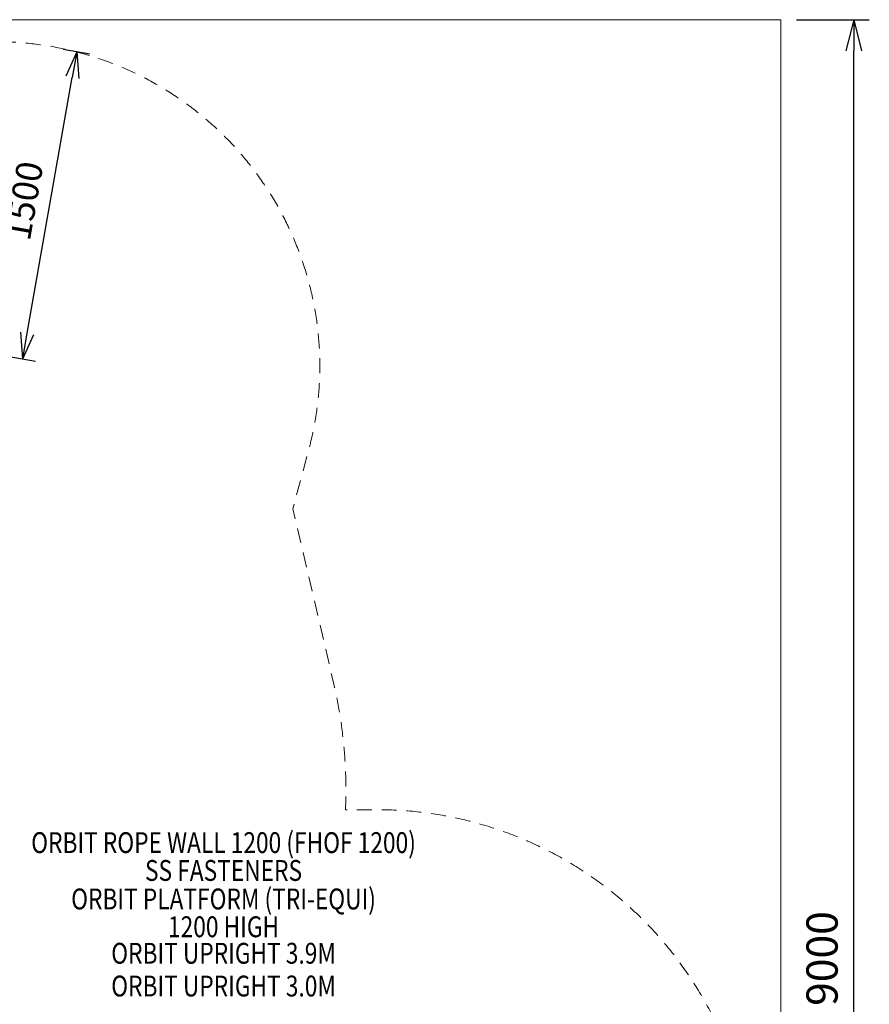
# Model space of a CAD drawing. Units: millimetres. Extents: x -1658 to 9267, y -1255 to 8170.
# Drawn here: x 5192 to 9267, y 3450 to 8170 of the extents above; entities that cross this region are included whole.
import ezdxf
from ezdxf.enums import TextEntityAlignment as Align

# ---------------------------------------------------------------- set-up
doc = ezdxf.new("R2010")
doc.units = ezdxf.units.MM
doc.header["$MEASUREMENT"] = 0
doc.linetypes.add('DGN Style 2', pattern=[118.960052, 71.376031, -47.584021])
doc.layers.add('Level 15', color=7, linetype='Continuous', lineweight=0)
doc.layers.add('Level 8', color=18, linetype='Continuous', lineweight=0)
doc.styles.get("Standard").update_dxf_attribs({"font": 'txt.shx'})
doc.styles.add('Style-Calibri', font='calibri.ttf')
doc.dimstyles.get("Standard").update_dxf_attribs({"dimtxt": 0.18, "dimasz": 0.18, "dimexe": 0.18, "dimexo": 0.0625, "dimgap": 0.09, "dimtad": 0, "dimtih": 1, "dimtoh": 1, "dimdec": 4, "dimzin": 3, "dimdsep": 46, "dimtxsty": 'Standard', "dimcen": 0.09, "dimadec": 0, "dimazin": 0, "dimtfac": 1, "dimtdec": 0, "dimtofl": 0, "dimtmove": 0, "dimatfit": 1, "dimfxl": 1, "dimtolj": 1, "dimtzin": 3, "dimarcsym": 0})

# ---------------------------------------------------------------- blocks, each defined once
blk = doc.blocks.new('TerminatorOpen_0.5')
at = {"color": 0, "linetype": 'ByBlock', "lineweight": -2}
for q in [(-1, 0.25), (-1, 0), (-1, -0.25)]:
    blk.add_line((0, 0), q, dxfattribs=at)
blk = doc.blocks.new('*D675')
at = {"layer": 'Defpoints', "color": 0, "linetype": 'Continuous', "lineweight": 0, "transparency": 16777216}
for p in [(5339.7, 8038.5), (5466, 8016.3), (5080.1, 6565.5)]:
    blk.add_point(p, dxfattribs=at)
at = {"layer": 'Level 8', "color": 0, "linetype": 'ByBlock', "lineweight": -2, "transparency": 16777216}
for p, q in [((5401.2, 8027.7), (5527.6, 8005.4)), ((5141.7, 6554.7), (5268, 6532.4))]:
    blk.add_line(p, q, dxfattribs=at)
at = {"layer": 'Level 8', "color": 0, "linetype": 'Continuous', "lineweight": -2, "transparency": 16777216}
blk.add_line((5228.1, 6666.4), (5444.3, 7893.1), dxfattribs=at)
at = {"layer": 'Level 8', "color": 0, "linetype": 'Continuous', "lineweight": -2, "transparency": 16777216, "xscale": 125, "yscale": 125, "zscale": 125}
for p, rotation in [((5466, 8016.3), 80.00580526275071), ((5206.5, 6543.3), 260.0058052627507)]:
    blk.add_blockref('TerminatorOpen_0.5', p, dxfattribs=dict(at, rotation=rotation))
at = {"layer": 'Level 8', "color": 7, "linetype": 'Continuous', "lineweight": 0, "transparency": 16777216, "insert": (5211.6, 7301.7), "char_height": 125, "attachment_point": 5, "rotation": 80.0058, "style": 'Style-Calibri'}
blk.add_mtext('\\A1;1500', dxfattribs=at)
blk = doc.blocks.new('*D682')
at = {"layer": 'Defpoints', "color": 0, "linetype": 'Continuous', "lineweight": 0, "transparency": 16777216}
for p in [(8841.8, 8169.6), (9191.8, 8169.6), (8841.8, -830.4)]:
    blk.add_point(p, dxfattribs=at)
at = {"layer": 'Level 8', "color": 0, "linetype": 'ByBlock', "lineweight": -2, "transparency": 16777216}
for p, q in [((8916.8, 8169.6), (9266.8, 8169.6)), ((8916.8, -830.4), (9266.8, -830.4))]:
    blk.add_line(p, q, dxfattribs=at)
at = {"layer": 'Level 8', "color": 0, "linetype": 'Continuous', "lineweight": -2, "transparency": 16777216}
blk.add_line((9191.8, -680.4), (9191.8, 8019.6), dxfattribs=at)
at = {"layer": 'Level 8', "color": 0, "linetype": 'Continuous', "lineweight": -2, "transparency": 16777216, "xscale": 150, "yscale": 150, "zscale": 150}
for p, rotation in [((9191.8, 8169.6), 90), ((9191.8, -830.4), 270)]:
    blk.add_blockref('TerminatorOpen_0.5', p, dxfattribs=dict(at, rotation=rotation))
at = {"layer": 'Level 8', "color": 0, "linetype": 'Continuous', "lineweight": 0, "transparency": 16777216, "insert": (9039.9, 3669.6), "char_height": 150, "attachment_point": 5, "rotation": 90, "style": 'Style-Calibri'}
blk.add_mtext('\\A1;9000', dxfattribs=at)

msp = doc.modelspace()

# ---------------------------------------------------------------- linework, layer by layer
at = {"layer": 'Level 15', "color": 7, "linetype": 'DGN Style 2', "lineweight": 13, "flags": 128}
msp.add_lwpolyline([(2739.8, 1510.6, 0.179264), (3531.7, 752.5, 0.238881), (4982.8, 16.4), (6906.8, 15.6, 0.414214), (8707.6, 1814.7), (8708, 2582.1, 0.414214), (6908.8, 4382.9), (6754.3, 4383, 0.068426), (6698.1, 4986.5), (6502.2, 5825.2), (6579.3, 6112.5, 0.411955), (5485.3, 8009.5), (5473.2, 8012.7, 0.411955), (3576.3, 6918.7), (3499.2, 6631.3), (2909.6, 6003.5, 0.069519), (2554.2, 5500.7), (2327.8, 5500.8, 0.333202), (516.3, 5719.5), (94.1, 5475.9, 0.343445), (-609.6, 3744.4, 0.06814), (-616.2, 3316.4), (-1209.7, 2289.5, 0.213422), (-1336.3, 1071.3), (-1415.1, 934.9, 0.414214), (-1049.7, -431.3), (-621.2, -678.9, 0.414214), (744.9, -313.5), (823.8, -177.1, 0.213422), (1816.1, 540.7), (2376.8, 1510.8)], format="xyb", close=True, dxfattribs=at)
at = {"layer": 'Level 8', "color": 98, "linetype": 'Continuous', "lineweight": 0, "flags": 128}
msp.add_lwpolyline([(8841.8, 8169.6), (-1658.2, 8169.6), (-1658.2, -830.4), (8841.8, -830.4)], close=True, dxfattribs=at)

# ---------------------------------------------------------------- texts
at = {"layer": 'Level 8', "color": 98, "linetype": 'Continuous', "lineweight": 0, "style": 'Style-Calibri', "width": 0.8}
for s, p in [('ORBIT UPRIGHT 3.9M', (6169.6, 3694.7)), ('ORBIT UPRIGHT 3.0M', (6169.6, 3537.7))]:
    msp.add_text(s, height=100, dxfattribs=at).set_placement(p, align=Align.MIDDLE_CENTER)
at = {"layer": 'Level 8', "color": 98, "linetype": 'Continuous', "lineweight": 0, "char_height": 100, "attachment_point": 5, "line_spacing_factor": 0.79998, "style": 'Style-Calibri'}
for s, insert in [('\\H1x;\\W0.8;ORBIT ROPE WALL 1200 (FHOF 1200)\\PSS FASTENERS', (6169.6, 4158.4)), ('\\H1x;\\W0.8;ORBIT PLATFORM (TRI-EQUI)\\P1200 HIGH', (6169.6, 3888.4))]:
    msp.add_mtext(s, dxfattribs=dict(at, insert=insert))

# ---------------------------------------------------------------- dimensions: what is measured, and where the dimension line sits
at = {"layer": 'Level 8', "color": 98, "linetype": 'Continuous', "lineweight": 0}
dim = msp.add_linear_dim(base=(9191.8, 8169.6), p1=(8841.8, -830.4), p2=(8841.8, 8169.6), angle=90, dimstyle='Standard', override={"dimtxt": 150, "dimasz": 150, "dimexe": 75, "dimexo": 75, "dimgap": 75, "dimtad": 1, "dimtih": 0, "dimtoh": 0, "dimdec": 0, "dimzin": 11, "dimtxsty": 'Style-Calibri', "dimblk": 'TerminatorOpen_0.5', "dimcen": 0, "dimtzin": 11}, dxfattribs=at)
dim.commit()
dim.dimension.update_dxf_attribs({"geometry": '*D682', "text_midpoint": (9039.9, 3669.6)})
dim = msp.add_linear_dim(base=(5466, 8016.3), p1=(5080.1, 6565.5), p2=(5339.7, 8038.5), angle=80.0058, text='1500', dimstyle='Standard', override={"dimtxt": 125, "dimasz": 125, "dimexe": 62.5, "dimexo": 62.5, "dimgap": 62.5, "dimtad": 1, "dimtih": 0, "dimtoh": 0, "dimdec": 0, "dimzin": 11, "dimtxsty": 'Style-Calibri', "dimblk": 'TerminatorOpen_0.5', "dimcen": 0, "dimclrt": 7, "dimtzin": 11}, dxfattribs=at)
dim.commit()
dim.dimension.update_dxf_attribs({"geometry": '*D675', "text_midpoint": (5211.6, 7301.7)})

doc.saveas('drawing.dxf')
